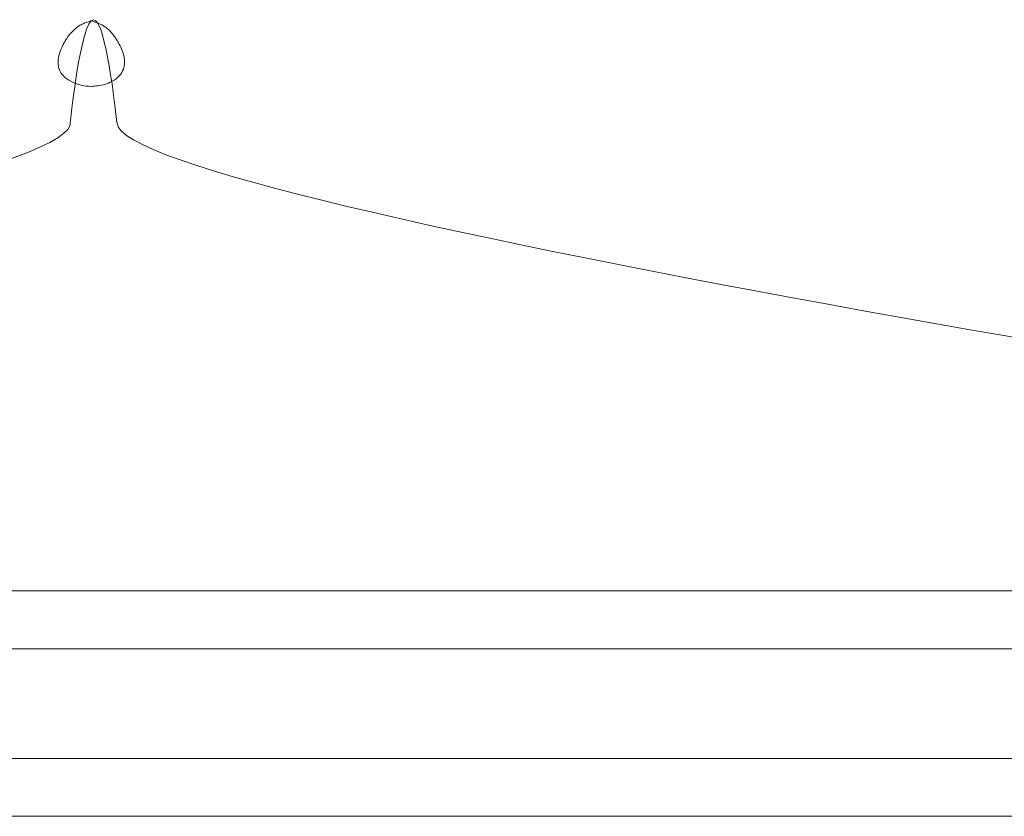
# Model space of a CAD drawing. Units: inches. Extents: x 18 to 168, y 10 to 100.
# Drawn here: x 132 to 148, y 87 to 100 of the extents above; entities that cross this region are included whole.
import ezdxf

# ---------------------------------------------------------------- set-up
doc = ezdxf.new("R2010")
doc.units = ezdxf.units.IN
doc.header["$MEASUREMENT"] = 0
doc.layers.add('Layer 4', color=7, linetype='Continuous')

# ---------------------------------------------------------------- blocks, each defined once
blk = doc.blocks.new('block 12')
at = {"layer": 'Layer 4', "color": 7, "lineweight": 18, "true_color": 0xffffff}
blk.add_open_spline([(159.087, 93.054), (157.327, 93.22), (133.939, 96.865), (133.939, 98.191), (133.939, 98.191), (133.936, 98.191), (133.936, 98.191), (133.912, 98.422), (133.754, 99.841), (133.562, 99.841), (133.355, 99.841), (133.186, 98.172), (133.186, 98.157), (133.186, 98.157), (133.188, 98.157), (133.189, 98.156), (132.799, 96.804), (109.795, 93.218), (108.049, 93.054), (106.289, 92.888), (105.151, 90.698), (105.151, 90.698), (105.151, 90.698), (161.985, 90.698), (161.985, 90.698), (161.985, 90.698), (160.847, 92.888), (159.087, 93.054)], degree=3, knots=[0, 0, 0, 0, 1, 1, 1, 2, 2, 2, 3, 3, 3, 4, 4, 4, 5, 5, 5, 6, 6, 6, 7, 7, 7, 8, 8, 8, 9, 9, 9, 9], dxfattribs=at)
blk = doc.blocks.new('block 15')
at = {"layer": 'Layer 4', "lineweight": 0}
blk.add_open_spline([(134.022, 99.346), (134.033, 99.314), (134.045, 99.282), (134.05, 99.248), (134.056, 99.216), (134.062, 99.182), (134.059, 99.15), (134.059, 99.116), (134.05, 99.082), (134.039, 99.05), (134.025, 99.01), (134.005, 98.976), (133.978, 98.947), (133.944, 98.91), (133.904, 98.878), (133.859, 98.855), (133.821, 98.834), (133.781, 98.818), (133.741, 98.805), (133.675, 98.786), (133.606, 98.778), (133.526, 98.773), (133.467, 98.775), (133.418, 98.781), (133.366, 98.791), (133.306, 98.805), (133.249, 98.826), (133.197, 98.855), (133.152, 98.878), (133.112, 98.907), (133.08, 98.942), (133.051, 98.973), (133.028, 99.01), (133.011, 99.05), (133, 99.084), (132.995, 99.119), (132.995, 99.156), (132.995, 99.19), (132.997, 99.227), (133.006, 99.261), (133.017, 99.309), (133.034, 99.356), (133.054, 99.398), (133.086, 99.464), (133.12, 99.525), (133.163, 99.583), (133.201, 99.633), (133.243, 99.678), (133.295, 99.715), (133.315, 99.734), (133.337, 99.75), (133.364, 99.76), (133.384, 99.773), (133.406, 99.781), (133.423, 99.789), (133.44, 99.794), (133.455, 99.8), (133.467, 99.802), (133.489, 99.81), (133.504, 99.813), (133.526, 99.823), (133.541, 99.818), (133.555, 99.813), (133.57, 99.808), (133.578, 99.805), (133.586, 99.802), (133.601, 99.8), (133.612, 99.794), (133.63, 99.789), (133.646, 99.781), (133.678, 99.768), (133.713, 99.75), (133.744, 99.729), (133.798, 99.691), (133.841, 99.647), (133.881, 99.596), (133.916, 99.549), (133.947, 99.501), (133.973, 99.449), (133.99, 99.417), (134.007, 99.383), (134.022, 99.346)], degree=3, knots=[0, 0, 0, 0, 1, 1, 1, 2, 2, 2, 3, 3, 3, 4, 4, 4, 5, 5, 5, 6, 6, 6, 7, 7, 7, 8, 8, 8, 9, 9, 9, 10, 10, 10, 11, 11, 11, 12, 12, 12, 13, 13, 13, 14, 14, 14, 15, 15, 15, 16, 16, 16, 17, 17, 17, 18, 18, 18, 19, 19, 19, 20, 20, 20, 21, 21, 21, 22, 22, 22, 23, 23, 23, 24, 24, 24, 25, 25, 25, 26, 26, 26, 27, 27, 27, 27], dxfattribs=at)
blk = doc.blocks.new('block 16')
at = {"layer": 'Layer 4', "color": 250, "lineweight": 18, "true_color": 0x221e1f}
for points, knots in [([(133.526, 99.823), (133.504, 99.813), (133.489, 99.81), (133.467, 99.802), (133.455, 99.8), (133.44, 99.794), (133.423, 99.789), (133.406, 99.781), (133.384, 99.773), (133.364, 99.76), (133.337, 99.75), (133.315, 99.734), (133.295, 99.715), (133.243, 99.678), (133.201, 99.633), (133.163, 99.583), (133.12, 99.525), (133.086, 99.464), (133.054, 99.398), (133.034, 99.356), (133.017, 99.309), (133.006, 99.261), (132.997, 99.227), (132.995, 99.19), (132.995, 99.156), (132.995, 99.119), (133, 99.084), (133.011, 99.05), (133.028, 99.01), (133.051, 98.973), (133.08, 98.942), (133.112, 98.907), (133.152, 98.878), (133.197, 98.855), (133.249, 98.826), (133.306, 98.805), (133.366, 98.791), (133.418, 98.781), (133.467, 98.775), (133.526, 98.773)], [0, 0, 0, 0, 1, 1, 1, 2, 2, 2, 3, 3, 3, 4, 4, 4, 5, 5, 5, 6, 6, 6, 7, 7, 7, 8, 8, 8, 9, 9, 9, 10, 10, 10, 11, 11, 11, 12, 12, 12, 13, 13, 13, 13]), ([(133.526, 98.773), (133.606, 98.778), (133.675, 98.786), (133.741, 98.805), (133.781, 98.818), (133.821, 98.834), (133.859, 98.855), (133.904, 98.878), (133.944, 98.91), (133.978, 98.947), (134.005, 98.976), (134.025, 99.01), (134.039, 99.05), (134.05, 99.082), (134.059, 99.116), (134.059, 99.15), (134.062, 99.182), (134.056, 99.216), (134.05, 99.248), (134.045, 99.282), (134.033, 99.314), (134.022, 99.346), (134.007, 99.383), (133.99, 99.417), (133.973, 99.449), (133.947, 99.501), (133.916, 99.549), (133.881, 99.596), (133.841, 99.647), (133.798, 99.691), (133.744, 99.729), (133.713, 99.75), (133.678, 99.768), (133.646, 99.781), (133.63, 99.789), (133.612, 99.794), (133.601, 99.8), (133.586, 99.802), (133.578, 99.805), (133.57, 99.808), (133.555, 99.813), (133.541, 99.818), (133.526, 99.823)], [0, 0, 0, 0, 1, 1, 1, 2, 2, 2, 3, 3, 3, 4, 4, 4, 5, 5, 5, 6, 6, 6, 7, 7, 7, 8, 8, 8, 9, 9, 9, 10, 10, 10, 11, 11, 11, 12, 12, 12, 13, 13, 13, 14, 14, 14, 14])]:
    blk.add_open_spline(points, degree=3, knots=knots, dxfattribs=at)
blk = doc.blocks.new('block 14')
at = {"layer": 'Layer 4'}
for name in ['block 15', 'block 16']:
    blk.add_blockref(name, (0, 0), dxfattribs=at)
blk = doc.blocks.new('block 13')
at = {"layer": 'Layer 4'}
blk.add_blockref('block 14', (0, 0), dxfattribs=at)

msp = doc.modelspace()

# ---------------------------------------------------------------- linework, layer by layer
at = {"layer": 'Layer 4', "color": 7, "lineweight": 18, "true_color": 0xffffff}
for points in [[(161.843, 89.77), (105.113, 89.77), (105.113, 90.698), (161.843, 90.698), (161.843, 89.77)], [(161.869, 87.088), (105.139, 87.088), (105.139, 90.698), (161.869, 90.698), (161.869, 87.088)], [(161.869, 87.088), (105.139, 87.088), (105.139, 88.016), (161.869, 88.016), (161.869, 87.088)]]:
    msp.add_lwpolyline(points, dxfattribs=at)

# ---------------------------------------------------------------- block references
at = {"layer": 'Layer 4'}
for name in ['block 12', 'block 13']:
    msp.add_blockref(name, (0, 0), dxfattribs=at)

doc.saveas('drawing.dxf')
